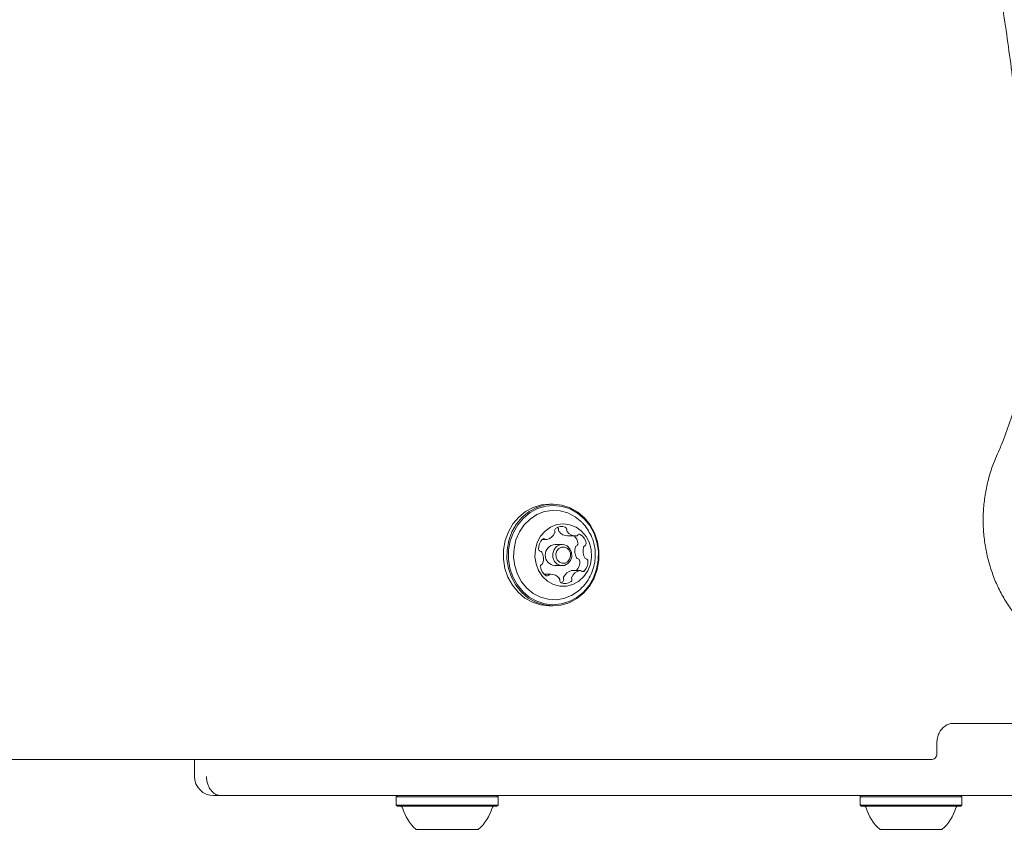
# Model space of a CAD drawing. Units: millimetres. Extents: x -4660 to 4580, y -4380 to 5457.
# Drawn here: x 2420 to 2624, y -253 to -85 of the extents above; entities that cross this region are included whole.
import ezdxf

# ---------------------------------------------------------------- set-up
doc = ezdxf.new("R2010")
doc.units = ezdxf.units.MM
doc.header["$LTSCALE"] = 1000
doc.layers.add('1 EQUIPMENT', color=7, linetype='Continuous', lineweight=18)

# ---------------------------------------------------------------- blocks, each defined once
blk = doc.blocks.new('MI 09-2019 BLOCK')
at = {"color": 7, "linetype": 'Continuous', "lineweight": 15}
for p, q in [((2530.5, -185.26), (2529.78, -185.26)), ((2533.51, -191.87), (2535.2, -191.87)), ((2528.22, -192.63), (2529.14, -192.63)), ((2532.42, -193.64), (2530.94, -193.64)), ((2530.94, -198.04), (2532.42, -198.04)), ((2530.07, -199.81), (2528.66, -199.81)), ((2536.13, -199.05), (2534.44, -199.05)), ((2529.78, -206.42), (2530.5, -206.42)), ((2613.42, -230.86), (2624.3, -230.86)), ((2635.8, -230.86), (2613.64, -230.86)), ((2610.3, -237.17), (2610.3, -234.86)), ((2609.11, -238.36), (2075.94, -238.36)), ((2455.98, -238.36), (2455.98, -241.86)), ((2461.59, -245.86), (2459.99, -245.86)), ((2600.98, -245.86), (2461.59, -245.86)), ((2498.21, -245.86), (2497.95, -246.11)), ((2497.95, -246.11), (2497.95, -247.81)), ((2498.76, -246.11), (2497.95, -246.11)), ((2519.12, -246.11), (2498.76, -246.11)), ((2519.12, -246.11), (2518.86, -245.86)), ((2519.12, -247.81), (2519.12, -246.11)), ((2594.57, -245.86), (2594.32, -246.11)), ((2594.32, -246.11), (2594.32, -247.81)), ((2612.37, -246.11), (2594.32, -246.11)), ((2596.85, -245.86), (2612.95, -245.86)), ((2611.62, -245.86), (2600.98, -245.86)), ((2612.2, -245.86), (2600.98, -245.86)), ((2610.59, -245.86), (2600.98, -245.86)), ((2615.6, -245.86), (2611.62, -245.86)), ((2615.48, -246.11), (2612.37, -246.11)), ((2615.48, -246.11), (2615.23, -245.86)), ((2615.48, -247.81), (2615.48, -246.11)), ((2635.8, -245.86), (2615.6, -245.86)), ((2497.95, -247.81), (2498.21, -248.06)), ((2498.76, -247.81), (2497.95, -247.81)), ((2498.99, -248.06), (2498.21, -248.06)), ((2499.49, -248.06), (2498.75, -248.06)), ((2519.12, -247.81), (2498.76, -247.81)), ((2518.86, -248.06), (2498.99, -248.06)), ((2518.32, -248.06), (2499.49, -248.06)), ((2518.86, -248.06), (2519.12, -247.81)), ((2594.32, -247.81), (2594.57, -248.06)), ((2612.37, -247.81), (2594.32, -247.81)), ((2612.2, -248.06), (2594.57, -248.06)), ((2611.81, -248.06), (2595.12, -248.06)), ((2614.69, -248.06), (2611.81, -248.06)), ((2615.23, -248.06), (2612.2, -248.06)), ((2615.48, -247.81), (2612.37, -247.81)), ((2615.23, -248.06), (2615.48, -247.81)), ((2502.53, -252.87), (2502.03, -252.87)), ((2515.04, -252.87), (2502.53, -252.87)), ((2609.5, -252.87), (2598.4, -252.87)), ((2611.41, -252.87), (2609.5, -252.87))]:
    blk.add_line(p, q, dxfattribs=at)
at = {"color": 7, "linetype": 'Continuous', "lineweight": 15, "flags": 128}
for points in [[(2529.78, -185.26), (2528.12, -185.42), (2526.42, -185.93), (2524.82, -186.78), (2523.4, -187.94), (2522.19, -189.37), (2521.25, -191.02), (2520.59, -192.83), (2520.24, -194.75), (2520.22, -196.7), (2520.53, -198.62), (2521.15, -200.45), (2522.07, -202.12), (2523.24, -203.58), (2524.65, -204.77), (2526.22, -205.66), (2527.92, -206.22), (2529.68, -206.42), (2529.78, -206.42)], [(2538.22, -189.56), (2537.04, -188.1), (2535.64, -186.91), (2534.06, -186.02), (2532.37, -185.46), (2530.61, -185.26), (2528.84, -185.42), (2527.13, -185.93), (2525.54, -186.78), (2524.12, -187.94), (2522.91, -189.37), (2521.96, -191.02), (2521.31, -192.83), (2520.96, -194.75), (2520.94, -196.7), (2521.25, -198.62), (2521.87, -200.45), (2522.79, -202.12), (2523.96, -203.58), (2525.36, -204.77), (2526.94, -205.66), (2528.64, -206.22), (2530.4, -206.42), (2532.16, -206.26), (2533.87, -205.75), (2535.46, -204.89), (2536.88, -203.74), (2538.09, -202.31), (2539.04, -200.66), (2539.69, -198.85), (2540.04, -196.93), (2540.06, -194.98), (2539.75, -193.06), (2539.13, -191.23), (2538.22, -189.56)], [(2538.14, -189.7), (2536.99, -188.28), (2535.62, -187.12), (2534.08, -186.25), (2532.43, -185.71), (2530.71, -185.51), (2528.99, -185.67), (2527.32, -186.17), (2525.76, -187), (2524.37, -188.13), (2523.2, -189.52), (2522.27, -191.13), (2521.63, -192.9), (2521.29, -194.77), (2521.28, -196.68), (2521.57, -198.56), (2522.18, -200.34), (2523.07, -201.97), (2524.22, -203.4), (2525.59, -204.56), (2527.13, -205.43), (2528.79, -205.97), (2530.5, -206.17), (2532.23, -206.01), (2533.89, -205.51), (2535.45, -204.68), (2536.84, -203.55), (2538.02, -202.15), (2538.94, -200.54), (2539.58, -198.77), (2539.92, -196.9), (2539.94, -195), (2539.64, -193.12), (2539.03, -191.34), (2538.14, -189.7)], [(2536.17, -188.7), (2535.11, -187.87), (2533.62, -187.08), (2532.01, -186.64), (2530.36, -186.54), (2528.73, -186.81), (2527.17, -187.42), (2525.75, -188.35), (2524.52, -189.57), (2523.53, -191.04), (2522.82, -192.68), (2522.42, -194.45), (2522.33, -196.28), (2522.57, -198.08), (2523.13, -199.8), (2523.97, -201.37), (2525.08, -202.72), (2526.41, -203.81), (2527.9, -204.59), (2529.5, -205.04), (2531.15, -205.13), (2532.79, -204.87), (2534.35, -204.26), (2535.77, -203.33), (2536.23, -202.92)], [(2537.38, -191.98), (2536.44, -190.87), (2535.3, -190.04), (2534.02, -189.52), (2532.66, -189.34), (2531.3, -189.51), (2530.01, -190.02), (2528.87, -190.84), (2527.92, -191.93), (2527.23, -193.24), (2526.84, -194.68), (2526.75, -196.19), (2526.98, -197.68), (2527.52, -199.07), (2528.33, -200.28), (2529.38, -201.26), (2530.6, -201.94), (2531.93, -202.3), (2533.3, -202.3), (2534.63, -201.96), (2535.85, -201.29), (2536.91, -200.32), (2537.73, -199.11), (2538.28, -197.73), (2538.52, -196.24), (2538.44, -194.74), (2538.06, -193.29), (2537.38, -191.98)], [(2534.03, -194.53), (2534.36, -195.31), (2534.4, -196.17), (2534.13, -196.98), (2533.61, -197.61), (2532.9, -197.98), (2532.13, -198.02), (2531.39, -197.72), (2530.82, -197.15), (2530.49, -196.37), (2530.45, -195.51), (2530.72, -194.7), (2531.24, -194.07), (2531.94, -193.7), (2532.72, -193.66), (2533.45, -193.95), (2534.03, -194.53)], [(2533.88, -194.83), (2533.43, -194.38), (2532.87, -194.16), (2532.26, -194.19), (2531.72, -194.47), (2531.32, -194.96), (2531.11, -195.59), (2531.14, -196.25), (2531.4, -196.85), (2531.84, -197.3), (2532.41, -197.52), (2533.01, -197.49), (2533.55, -197.21), (2533.96, -196.72), (2534.16, -196.09), (2534.13, -195.43), (2533.88, -194.83)], [(2534.37, -199.06), (2534.41, -199.05), (2534.44, -199.05)], [(2532.12, -201.6), (2532.31, -201.51), (2532.54, -201.37)]]:
    blk.add_lwpolyline(points, dxfattribs=at)
at = {"color": 7, "linetype": 'Continuous', "lineweight": 15}
for centre, radius, start, end in [((2532.28, -192.01), 2.1, 68.0207, 126.1645), ((2531.17, -190.5), 0.497, 351.1113, 53.7191), ((2532.87, -190.5), 0.488, 350.7395, 65.7453), ((2528.73, -190.35), 2.32, 281.9643, 336.3606), ((2531.35, -190.71), 0.508, 127.3594, 200.2663), ((2530.38, -191.07), 0.526, 335.4849, 19.5207), ((2532.17, -190.65), 0.517, 171.89, 216.5635), ((2533.54, -189.66), 2.2, 216.1161, 269.2979), ((2533.86, -190.65), 0.517, 171.89, 216.5635), ((2535.22, -189.67), 2.2, 216.0732, 272.5322), ((2533.16, -193.74), 2.56, 8.3105, 46.8775), ((2535.29, -191.44), 0.425, 274.0655, 325.0748), ((2535.98, -191.91), 0.411, 61.0296, 145.8458), ((2534.91, -193.72), 2.51, 8.0355, 59.5309), ((2530.14, -194.44), 2.64, 133.5566, 183.3039), ((2528.6, -192.83), 0.406, 47.9657, 133.509), ((2529.14, -192.22), 0.407, 227.9737, 280.5035), ((2531.09, -195.84), 2.21, 93.9092, 266.0908), ((2537.78, -195.04), 2.74, 161.5778, 210.0867), ((2535.62, -194.32), 0.462, 114.395, 162.5242), ((2535.22, -193.45), 0.49, 295.6214, 10.371), ((2539.47, -195.04), 2.74, 161.5778, 210.0867), ((2537.31, -194.32), 0.462, 114.395, 162.5242), ((2536.91, -193.45), 0.49, 295.6214, 10.371), ((2527.97, -194.59), 0.466, 180.6706, 258.1823), ((2527.79, -195.48), 0.435, 29.5141, 79.7356), ((2525.8, -196.63), 2.74, 341.5927, 30.0731), ((2535.79, -196.2), 0.435, 209.5456, 259.6881), ((2537.48, -196.2), 0.435, 209.5456, 259.6881), ((2528.36, -198.22), 0.49, 115.6214, 190.3713), ((2530.37, -197.96), 2.51, 188.0356, 239.5308), ((2527.96, -197.36), 0.462, 294.3952, 342.5291), ((2533.43, -197.23), 2.65, 316.7555, 3.2443), ((2535.61, -197.09), 0.466, 0.6678, 78.2298), ((2535.14, -197.24), 2.64, 313.5566, 3.304), ((2537.31, -197.09), 0.466, 0.6678, 78.2298), ((2529.29, -199.77), 0.411, 241.0288, 325.8421), ((2529.98, -200.24), 0.425, 94.0662, 145.0783), ((2530.05, -202.01), 2.2, 36.0732, 92.5323), ((2533.2, -200.61), 0.526, 155.4324, 199.5212), ((2534.85, -201.33), 2.32, 101.9759, 156.3602), ((2534.89, -200.61), 0.526, 155.4324, 199.5212), ((2536.54, -201.33), 2.32, 101.9759, 156.3602), ((2536.13, -199.46), 0.407, 47.9598, 100.503), ((2536.68, -198.85), 0.406, 227.9606, 313.4393), ((2531.41, -201.03), 0.516, 351.9311, 36.564), ((2532.4, -201.18), 0.488, 170.6982, 245.7435), ((2532.99, -199.67), 2.1, 248.0209, 306.1707), ((2532.23, -200.97), 0.508, 307.3261, 20.2527), ((2533.92, -200.97), 0.508, 307.3261, 20.2527), ((2459.99, -241.86), 4, 180, 270), ((2498.75, -248.56), 0.5, 16.5288, 90), ((2508.53, -245.66), 9.7, 196.5288, 227.9415), ((2508.54, -245.66), 9.7, 312.0585, 343.4712), ((2518.32, -248.56), 0.5, 90, 163.4712), ((2595.12, -248.56), 0.5, 16.5288, 90), ((2604.9, -245.66), 9.7, 196.5288, 227.9415), ((2604.91, -245.66), 9.7, 312.0585, 343.4712), ((2614.69, -248.56), 0.5, 90, 163.4712)]:
    blk.add_arc(centre, radius, start, end, dxfattribs=at)
for points, knots in [([(2629.79, -133.74), (2629.61, -131.3), (2629.06, -124.24), (2627.94, -112.57), (2626.34, -98.76), (2624.46, -84.98), (2622.29, -71.26), (2619.84, -57.6), (2617.11, -44), (2614.1, -30.47), (2610.81, -17.03), (2607.25, -3.66), (2603.41, 9.6), (2599.3, 22.77), (2594.92, 35.84), (2590.27, 48.79), (2585.36, 61.62), (2580.18, 74.32), (2574.92, 86.54), (2571.25, 94.45), (2569.5, 98.23)], [0, 0, 0, 0, 0.03023, 0.087567, 0.144904, 0.202241, 0.259578, 0.316914, 0.374251, 0.431588, 0.488924, 0.54626, 0.603596, 0.660932, 0.718268, 0.775603, 0.832938, 0.890272, 0.947607, 1, 1, 1, 1]), ([(2622.69, -175.25), (2623.04, -174.44), (2624.04, -172.12), (2625.5, -168.17), (2626.96, -163.4), (2628.15, -158.53), (2629.06, -153.59), (2629.68, -148.6), (2630.01, -143.58), (2630.08, -138.62), (2629.89, -135.34), (2629.79, -133.74)], [0, 0, 0, 0, 0.062916, 0.180677, 0.298461, 0.41626, 0.534073, 0.651897, 0.769729, 0.887568, 1, 1, 1, 1]), ([(2639.34, -217.36), (2639.01, -217.24), (2637.79, -216.84), (2635.74, -215.94), (2633.28, -214.53), (2630.97, -212.85), (2628.82, -210.91), (2626.86, -208.73), (2625.11, -206.35), (2623.59, -203.78), (2622.31, -201.05), (2621.29, -198.19), (2620.54, -195.23), (2620.06, -192.2), (2619.86, -189.13), (2619.95, -186.06), (2620.32, -183.01), (2620.96, -180.03), (2621.77, -177.43), (2622.42, -175.88), (2622.69, -175.25)], [0, 0, 0, 0, 0.022646, 0.081778, 0.140858, 0.199833, 0.2587, 0.317465, 0.376139, 0.434734, 0.493264, 0.551741, 0.610177, 0.668581, 0.726963, 0.785328, 0.843684, 0.902035, 0.96039, 1, 1, 1, 1]), ([(2537.66, -190.44), (2537.34, -189.99), (2536.9, -189.36), (2536.32, -188.88), (2536.15, -188.74)], [0, 0, 0, 0, 0.71449, 1, 1, 1, 1]), ([(2536.24, -202.91), (2536.63, -202.51), (2537.41, -201.69), (2538.29, -200.24), (2538.93, -198.65), (2539.28, -196.96), (2539.33, -195.21), (2539.06, -193.47), (2538.5, -191.84), (2537.93, -190.89), (2537.66, -190.44)], [0, 0, 0, 0, 0.12291, 0.247222, 0.372086, 0.498016, 0.62544, 0.75461, 0.885508, 1, 1, 1, 1]), ([(2610.3, -234.86), (2610.3, -234.7), (2610.32, -234.18), (2610.51, -233.31), (2610.97, -232.38), (2611.61, -231.63), (2612.37, -231.11), (2613.07, -230.88), (2613.49, -230.86), (2613.64, -230.86)], [0, 0, 0, 0, 0.071336, 0.234203, 0.397542, 0.562351, 0.731034, 0.907081, 1, 1, 1, 1]), ([(2609.11, -238.36), (2609.25, -238.35), (2609.54, -238.32), (2609.95, -238.07), (2610.21, -237.7), (2610.3, -237.37), (2610.29, -237.21), (2610.28, -237.17)], [0, 0, 0, 0, 0.238228, 0.469732, 0.716935, 0.922945, 1, 1, 1, 1]), ([(2458.51, -241.86), (2458.52, -242.2), (2458.56, -242.85), (2458.86, -243.85), (2459.44, -244.88), (2460.29, -245.59), (2461.03, -245.82), (2461.42, -245.86), (2461.54, -245.86), (2461.57, -245.86), (2461.59, -245.86), (2461.59, -245.86)], [0, 0, 0, 0, 0.13338, 0.262031, 0.446619, 0.717435, 0.916029, 0.972918, 0.991236, 0.998288, 1, 1, 1, 1])]:
    blk.add_open_spline(points, degree=3, knots=knots, dxfattribs=at)

msp = doc.modelspace()

# ---------------------------------------------------------------- block references
at = {"layer": '1 EQUIPMENT'}
msp.add_blockref('MI 09-2019 BLOCK', (0, 0), dxfattribs=at)

doc.saveas('drawing.dxf')
